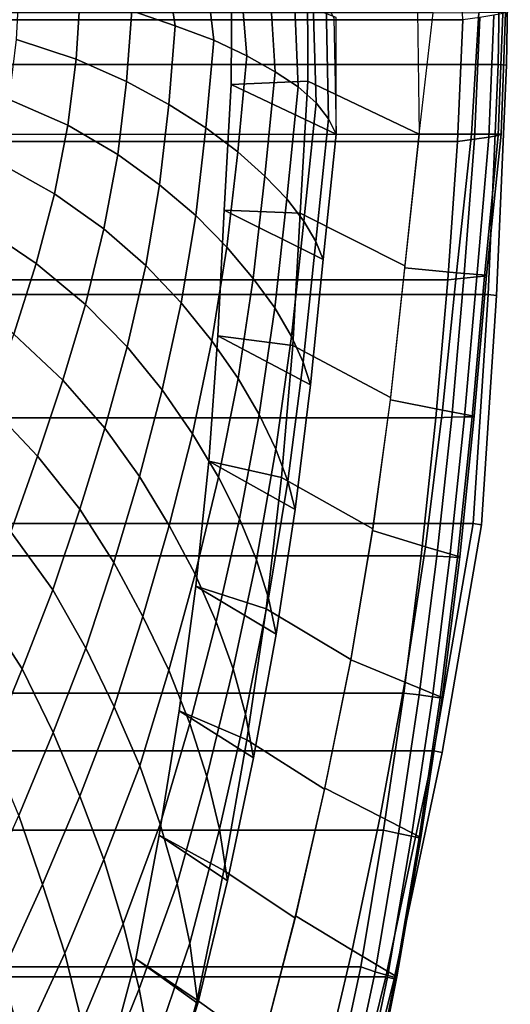
# Model space of a CAD drawing. Extents: x 5 to 360, y -488 to 5.
# Drawn here: x 301 to 360, y -316 to -199 of the extents above; entities that cross this region are included whole.
import ezdxf

# ---------------------------------------------------------------- set-up
doc = ezdxf.new("R2010")
doc.units = 0
doc.layers.add('CERAMICS', color=7, linetype='CONTINUOUS')
doc.layers.add('COVER', color=7, linetype='CONTINUOUS')

msp = doc.modelspace()

# ---------------------------------------------------------------- linework, layer by layer
at = {"layer": 'CERAMICS', "linetype": 'CONTINUOUS'}
for points in [[(354.36, -198.74, 321.09), (353.62, -184.16, 321.09), (11.38, -184.16, 321.09), (10.61, -198.74, 321.09)], [(313.35, -190.42, 136.51), (318.71, -191.15, 149.71), (319.99, -199.46, 149.6), (314.79, -197.69, 136.38)], [(318.71, -191.15, 149.71), (323.48, -191.8, 163.13), (324.58, -201.2, 163.04), (319.99, -199.46, 149.6)], [(323.48, -191.8, 163.13), (327.66, -192.57, 176.73), (328.56, -203.05, 176.66), (324.58, -201.2, 163.04)], [(335.78, -192.54, 266.21), (335.82, -206.07, 266.21), (326.66, -206.47, 257.92), (326.74, -193.65, 257.92)], [(327.66, -192.57, 176.73), (331.22, -193.44, 190.49), (331.93, -204.95, 190.44), (328.56, -203.05, 176.66)], [(348.95, -197.67, 268.73), (349.14, -212.43, 268.73), (335.82, -206.07, 266.21), (335.78, -192.54, 266.21)], [(326.74, -193.65, 257.92), (326.66, -206.47, 257.92), (339.21, -212.43, 246.65), (339.21, -198.49, 246.64)], [(331.22, -193.44, 190.49), (334.15, -194.36, 204.4), (334.68, -206.77, 204.36), (331.93, -204.95, 190.44)], [(301.38, -194.28, 111.37), (308.62, -195.9, 123.6), (308.14, -203.46, 123.76), (301.02, -201.1, 111.52)], [(334.15, -194.36, 204.4), (336.44, -195.54, 218.4), (336.83, -208.69, 218.38), (334.68, -206.77, 204.36)], [(308.62, -195.9, 123.6), (314.79, -197.69, 136.38), (314.17, -206.13, 136.53), (308.14, -203.46, 123.76)], [(336.44, -195.54, 218.4), (338.01, -196.92, 232.49), (338.31, -210.59, 232.48), (336.83, -208.69, 218.38)], [(338.01, -196.92, 232.49), (338.93, -198.5, 246.64), (339.21, -212.43, 246.65), (338.31, -210.59, 232.48)], [(353.71, -213.31, 321.09), (354.36, -198.74, 321.09), (10.61, -198.74, 321.09), (11.26, -213.31, 321.09)], [(349.14, -212.43, 268.73), (350.8, -197.9, 268.73), (14.17, -197.9, 268.73), (15.83, -212.43, 268.73)], [(314.79, -197.69, 136.38), (319.99, -199.46, 149.6), (319.23, -208.88, 149.73), (314.17, -206.13, 136.53)], [(350.8, -197.9, 268.73), (356.25, -197.87, 292.1), (355.38, -212.43, 292.09), (349.14, -212.43, 268.73)], [(356.37, -198.46, 320.87), (354.36, -198.74, 321.09), (353.71, -213.31, 321.09), (355.74, -213.03, 320.87)], [(356.25, -197.87, 292.1), (359.46, -197.86, 316.02), (358.92, -212.43, 316.02), (355.38, -212.43, 292.09)], [(358.07, -198.21, 319.79), (356.37, -198.46, 320.87), (355.74, -213.03, 320.87), (357.48, -212.79, 319.79)], [(359.12, -198.01, 318.05), (358.07, -198.21, 319.79), (357.48, -212.79, 319.79), (358.56, -212.59, 318.05)], [(359.46, -197.86, 316.02), (359.12, -198.01, 318.05), (358.56, -212.59, 318.05), (358.92, -212.43, 316.02)], [(319.99, -199.46, 149.6), (324.58, -201.2, 163.04), (323.65, -211.65, 163.15), (319.23, -208.88, 149.73)], [(301.02, -201.1, 111.52), (308.14, -203.46, 123.76), (307.14, -211.36, 124.16), (300.15, -208.27, 111.91)], [(324.58, -201.2, 163.04), (328.56, -203.05, 176.66), (327.47, -214.54, 176.75), (323.65, -211.65, 163.15)], [(308.14, -203.46, 123.76), (314.17, -206.13, 136.53), (313.11, -214.83, 136.92), (307.14, -211.36, 124.16)], [(328.56, -203.05, 176.66), (331.93, -204.95, 190.44), (330.7, -217.42, 190.5), (327.47, -214.54, 176.75)], [(331.93, -204.95, 190.44), (334.68, -206.77, 204.36), (333.32, -220.13, 204.4), (330.7, -217.42, 190.5)], [(314.17, -206.13, 136.53), (319.23, -208.88, 149.73), (318.11, -218.45, 150.07), (313.11, -214.83, 136.92)], [(335.82, -206.07, 266.21), (334.93, -221.86, 266.18), (325.85, -221.48, 257.47), (326.66, -206.47, 257.92)], [(326.66, -206.47, 257.92), (325.85, -221.48, 257.47), (337.66, -227.39, 246.6), (339.21, -212.43, 246.65)], [(334.68, -206.77, 204.36), (336.83, -208.69, 218.38), (335.37, -222.8, 218.39), (333.32, -220.13, 204.4)], [(349.14, -212.43, 268.73), (347.43, -228.16, 268.71), (334.93, -221.86, 266.18), (335.82, -206.07, 266.21)], [(300.15, -208.27, 111.91), (307.14, -211.36, 124.16), (305.55, -219.54, 124.75), (298.7, -215.72, 112.48)], [(319.23, -208.88, 149.73), (323.65, -211.65, 163.15), (322.43, -222.12, 163.45), (318.11, -218.45, 150.07)], [(336.83, -208.69, 218.38), (338.31, -210.59, 232.48), (336.78, -225.24, 232.47), (335.37, -222.8, 218.39)], [(307.14, -211.36, 124.16), (313.11, -214.83, 136.92), (311.47, -223.73, 137.49), (305.55, -219.54, 124.75)], [(323.65, -211.65, 163.15), (327.47, -214.54, 176.75), (326.15, -225.9, 177), (322.43, -222.12, 163.45)], [(338.31, -210.59, 232.48), (339.21, -212.43, 246.65), (337.66, -227.39, 246.6), (336.78, -225.24, 232.47)], [(349.14, -212.43, 268.73), (355.38, -212.43, 292.06), (353.61, -228.97, 292.04), (347.41, -228.37, 268.71)], [(355.38, -212.43, 292.06), (358.92, -212.43, 316.02), (357.2, -229.26, 315.98), (353.61, -228.97, 292.04)], [(357.48, -212.79, 319.79), (355.74, -213.03, 320.87), (354.49, -229.61, 320.85), (356.04, -229.48, 319.77)], [(358.56, -212.59, 318.05), (357.48, -212.79, 319.79), (356.04, -229.48, 319.77), (356.93, -229.37, 318.01)], [(358.92, -212.43, 316.02), (358.56, -212.59, 318.05), (356.93, -229.37, 318.01), (357.2, -229.26, 315.98)], [(352.56, -229.82, 321.08), (353.71, -213.31, 321.09), (11.26, -213.31, 321.09), (12.41, -229.82, 321.08)], [(355.74, -213.03, 320.87), (353.71, -213.31, 321.09), (352.56, -229.82, 321.08), (354.49, -229.61, 320.85)], [(313.11, -214.83, 136.92), (318.11, -218.45, 150.07), (316.45, -228.12, 150.59), (311.47, -223.73, 137.49)], [(327.47, -214.54, 176.75), (330.7, -217.42, 190.5), (329.31, -229.64, 190.7), (326.15, -225.9, 177)], [(298.7, -215.72, 112.48), (305.55, -219.54, 124.75), (303.35, -227.88, 125.48), (296.64, -223.33, 113.18)], [(330.7, -217.42, 190.5), (333.32, -220.13, 204.4), (331.87, -233.17, 204.54), (329.31, -229.64, 190.7)], [(318.11, -218.45, 150.07), (322.43, -222.12, 163.45), (320.71, -232.57, 163.91), (316.45, -228.12, 150.59)], [(305.55, -219.54, 124.75), (311.47, -223.73, 137.49), (309.24, -232.75, 138.2), (303.35, -227.88, 125.48)], [(333.32, -220.13, 204.4), (335.37, -222.8, 218.39), (333.88, -236.57, 218.47), (331.87, -233.17, 204.54)], [(322.43, -222.12, 163.45), (326.15, -225.9, 177), (324.36, -237.12, 177.39), (320.71, -232.57, 163.91)], [(325.85, -221.48, 257.47), (325.08, -236.49, 257), (336.16, -242.35, 246.54), (337.66, -227.39, 246.6)], [(334.93, -221.86, 266.18), (334.02, -237.66, 266.19), (325.08, -236.49, 257), (325.85, -221.48, 257.47)], [(347.43, -228.16, 268.71), (345.72, -243.89, 268.71), (334.02, -237.66, 266.19), (334.93, -221.86, 266.18)], [(296.64, -223.33, 113.18), (303.35, -227.88, 125.48), (300.69, -236.31, 126.3), (294.15, -231.04, 113.97)], [(335.37, -222.8, 218.39), (336.78, -225.24, 232.47), (335.28, -239.67, 232.48), (333.88, -236.57, 218.47)], [(311.47, -223.73, 137.49), (316.45, -228.12, 150.59), (314.24, -237.82, 151.23), (309.24, -232.75, 138.2)], [(336.78, -225.24, 232.47), (337.66, -227.39, 246.6), (336.16, -242.35, 246.54), (335.28, -239.67, 232.48)], [(326.15, -225.9, 177), (329.31, -229.64, 190.7), (327.49, -241.62, 191.01), (324.36, -237.12, 177.39)], [(303.35, -227.88, 125.48), (309.24, -232.75, 138.2), (306.54, -241.82, 139), (300.69, -236.31, 126.3)], [(316.45, -228.12, 150.59), (320.71, -232.57, 163.91), (318.44, -242.97, 164.47), (314.24, -237.82, 151.23)], [(347.41, -228.37, 268.71), (353.61, -228.97, 292.04), (351.94, -245.4, 292.04), (345.69, -244.14, 268.71)], [(353.61, -228.97, 292.04), (357.2, -229.26, 315.98), (355.71, -246.11, 315.96), (351.94, -245.4, 292.04)], [(356.93, -229.37, 318.01), (356.04, -229.48, 319.77), (354.57, -246.2, 319.74), (355.46, -246.19, 317.99)], [(357.2, -229.26, 315.98), (356.93, -229.37, 318.01), (355.46, -246.19, 317.99), (355.71, -246.11, 315.96)], [(351.11, -246.31, 321.07), (352.56, -229.82, 321.08), (12.41, -229.82, 321.08), (13.85, -246.31, 321.07)], [(329.31, -229.64, 190.7), (331.87, -233.17, 204.54), (330.02, -245.91, 204.76), (327.49, -241.62, 191.01)], [(354.49, -229.61, 320.85), (352.56, -229.82, 321.08), (351.11, -246.31, 321.07), (353.02, -246.22, 320.83)], [(356.04, -229.48, 319.77), (354.49, -229.61, 320.85), (353.02, -246.22, 320.83), (354.57, -246.2, 319.74)], [(309.24, -232.75, 138.2), (314.24, -237.82, 151.23), (311.57, -247.53, 151.96), (306.54, -241.82, 139)], [(320.71, -232.57, 163.91), (324.36, -237.12, 177.39), (322.04, -248.2, 177.87), (318.44, -242.97, 164.47)], [(331.87, -233.17, 204.54), (333.88, -236.57, 218.47), (332.02, -250.05, 218.59), (330.02, -245.91, 204.76)], [(300.69, -236.31, 126.3), (306.54, -241.82, 139), (303.54, -250.9, 139.85), (297.72, -244.77, 127.18)], [(324.36, -237.12, 177.39), (327.49, -241.62, 191.01), (325.16, -253.39, 191.4), (322.04, -248.2, 177.87)], [(325.08, -236.49, 257), (323.98, -251.48, 256.51), (334.32, -257.27, 246.45), (336.16, -242.35, 246.54)], [(334.02, -237.66, 266.19), (332.69, -253.42, 266.21), (323.98, -251.48, 256.51), (325.08, -236.49, 257)], [(333.88, -236.57, 218.47), (335.28, -239.67, 232.48), (333.43, -253.87, 232.5), (332.02, -250.05, 218.59)], [(314.24, -237.82, 151.23), (318.44, -242.97, 164.47), (315.71, -253.31, 165.12), (311.57, -247.53, 151.96)], [(345.72, -243.89, 268.71), (343.59, -259.56, 268.74), (332.69, -253.42, 266.21), (334.02, -237.66, 266.19)], [(335.28, -239.67, 232.48), (336.16, -242.35, 246.54), (334.32, -257.27, 246.45), (333.43, -253.87, 232.5)], [(306.54, -241.82, 139), (311.57, -247.53, 151.96), (308.58, -257.21, 152.73), (303.54, -250.9, 139.85)], [(327.49, -241.62, 191.01), (330.02, -245.91, 204.76), (327.68, -258.39, 205.04), (325.16, -253.39, 191.4)], [(318.44, -242.97, 164.47), (322.04, -248.2, 177.87), (319.26, -259.17, 178.42), (315.71, -253.31, 165.12)], [(345.69, -244.14, 268.71), (351.94, -245.4, 292.04), (349.91, -261.7, 292.05), (343.56, -259.75, 268.74)], [(297.72, -244.77, 127.18), (303.54, -250.9, 139.85), (300.32, -259.93, 140.7), (294.58, -253.18, 128.05)], [(351.94, -245.4, 292.04), (355.71, -246.11, 315.96), (353.99, -262.93, 315.94), (349.91, -261.7, 292.05)], [(349.37, -262.78, 321.06), (351.11, -246.31, 321.07), (13.85, -246.31, 321.07), (15.59, -262.78, 321.06)], [(330.02, -245.91, 204.76), (332.02, -250.05, 218.59), (329.69, -263.27, 218.75), (327.68, -258.39, 205.04)], [(353.02, -246.22, 320.83), (351.11, -246.31, 321.07), (349.37, -262.78, 321.06), (351.25, -262.82, 320.81)], [(354.57, -246.2, 319.74), (353.02, -246.22, 320.83), (351.25, -262.82, 320.81), (352.82, -262.93, 319.72)], [(355.46, -246.19, 317.99), (354.57, -246.2, 319.74), (352.82, -262.93, 319.72), (353.73, -263, 317.96)], [(355.71, -246.11, 315.96), (355.46, -246.19, 317.99), (353.73, -263, 317.96), (353.99, -262.93, 315.94)], [(311.57, -247.53, 151.96), (315.71, -253.31, 165.12), (312.64, -263.6, 165.8), (308.58, -257.21, 152.73)], [(322.04, -248.2, 177.87), (325.16, -253.39, 191.4), (322.38, -264.99, 191.83), (319.26, -259.17, 178.42)], [(332.02, -250.05, 218.59), (333.43, -253.87, 232.5), (331.13, -267.87, 232.54), (329.69, -263.27, 218.75)], [(303.54, -250.9, 139.85), (308.58, -257.21, 152.73), (305.34, -266.84, 153.49), (300.32, -259.93, 140.7)], [(323.98, -251.48, 256.51), (322.43, -266.43, 256), (332.04, -272.14, 246.34), (334.32, -257.27, 246.45)], [(332.69, -253.42, 266.21), (330.86, -269.14, 266.24), (322.43, -266.43, 256), (323.98, -251.48, 256.51)], [(315.71, -253.31, 165.12), (319.26, -259.17, 178.42), (316.12, -270.05, 178.99), (312.64, -263.6, 165.8)], [(325.16, -253.39, 191.4), (327.68, -258.39, 205.04), (324.89, -270.67, 205.36), (322.38, -264.99, 191.83)], [(343.59, -259.56, 268.74), (340.96, -275.16, 268.77), (330.86, -269.14, 266.24), (332.69, -253.42, 266.21)], [(333.43, -253.87, 232.5), (334.32, -257.27, 246.45), (332.04, -272.14, 246.34), (331.13, -267.87, 232.54)], [(308.58, -257.21, 152.73), (312.64, -263.6, 165.8), (309.3, -273.83, 166.47), (305.34, -266.84, 153.49)], [(327.68, -258.39, 205.04), (329.69, -263.27, 218.75), (326.91, -276.29, 218.94), (324.89, -270.67, 205.36)], [(300.32, -259.93, 140.7), (305.34, -266.84, 153.49), (301.69, -276.31, 154.2), (296.82, -268.81, 141.48)], [(319.26, -259.17, 178.42), (322.38, -264.99, 191.83), (319.23, -276.47, 192.3), (316.12, -270.05, 178.99)], [(343.56, -259.75, 268.74), (349.91, -261.7, 292.05), (347.42, -277.87, 292.06), (340.95, -275.22, 268.77)], [(349.91, -261.7, 292.05), (353.99, -262.93, 315.94), (351.88, -279.72, 315.92), (347.42, -277.87, 292.06)], [(347.31, -279.2, 321.05), (349.37, -262.78, 321.06), (15.59, -262.78, 321.06), (17.66, -279.2, 321.05)], [(329.69, -263.27, 218.75), (331.13, -267.87, 232.54), (328.39, -281.71, 232.58), (326.91, -276.29, 218.94)], [(351.25, -262.82, 320.81), (349.37, -262.78, 321.06), (347.31, -279.2, 321.05), (349.14, -279.41, 320.79)], [(352.82, -262.93, 319.72), (351.25, -262.82, 320.81), (349.14, -279.41, 320.79), (350.71, -279.63, 319.69)], [(353.73, -263, 317.96), (352.82, -262.93, 319.72), (350.71, -279.63, 319.69), (351.64, -279.77, 317.93)], [(353.99, -262.93, 315.94), (353.73, -263, 317.96), (351.64, -279.77, 317.93), (351.88, -279.72, 315.92)], [(312.64, -263.6, 165.8), (316.12, -270.05, 178.99), (312.68, -280.85, 179.56), (309.3, -273.83, 166.47)], [(322.38, -264.99, 191.83), (324.89, -270.67, 205.36), (321.73, -282.81, 205.69), (319.23, -276.47, 192.3)], [(305.34, -266.84, 153.49), (309.3, -273.83, 166.47), (305.41, -283.89, 167.08), (301.69, -276.31, 154.2)], [(322.43, -266.43, 256), (320.44, -281.32, 255.48), (329.32, -286.93, 246.22), (332.04, -272.14, 246.34)], [(330.86, -269.14, 266.24), (328.53, -284.78, 266.28), (320.44, -281.32, 255.48), (322.43, -266.43, 256)], [(331.13, -267.87, 232.54), (332.04, -272.14, 246.34), (329.32, -286.93, 246.22), (328.39, -281.71, 232.58)], [(296.82, -268.81, 141.48), (301.69, -276.31, 154.2), (297.87, -285.62, 154.82), (293.22, -277.5, 142.18)], [(340.96, -275.16, 268.77), (337.83, -290.67, 268.81), (328.53, -284.78, 266.28), (330.86, -269.14, 266.24)], [(316.12, -270.05, 178.99), (319.23, -276.47, 192.3), (315.74, -287.87, 192.75), (312.68, -280.85, 179.56)], [(324.89, -270.67, 205.36), (326.91, -276.29, 218.94), (323.76, -289.17, 219.13), (321.73, -282.81, 205.69)], [(309.3, -273.83, 166.47), (312.68, -280.85, 179.56), (308.57, -291.49, 180.07), (305.41, -283.89, 167.08)], [(340.95, -275.22, 268.77), (347.42, -277.87, 292.06), (344.47, -293.94, 292.08), (337.86, -290.55, 268.8)], [(301.69, -276.31, 154.2), (305.41, -283.89, 167.08), (301.28, -293.83, 167.62), (297.87, -285.62, 154.82)], [(326.91, -276.29, 218.94), (328.39, -281.71, 232.58), (325.27, -295.43, 232.62), (323.76, -289.17, 219.13)], [(319.23, -276.47, 192.3), (321.73, -282.81, 205.69), (318.19, -294.87, 206.01), (315.74, -287.87, 192.75)], [(347.42, -277.87, 292.06), (351.88, -279.72, 315.92), (349.35, -296.44, 315.9), (344.47, -293.94, 292.08)], [(344.88, -295.58, 321.03), (347.31, -279.2, 321.05), (17.66, -279.2, 321.05), (20.08, -295.58, 321.03)], [(349.14, -279.41, 320.79), (347.31, -279.2, 321.05), (344.88, -295.58, 321.03), (346.66, -295.97, 320.76)], [(350.71, -279.63, 319.69), (349.14, -279.41, 320.79), (346.66, -295.97, 320.76), (348.22, -296.3, 319.65)], [(351.64, -279.77, 317.93), (350.71, -279.63, 319.69), (348.22, -296.3, 319.65), (349.14, -296.5, 317.9)], [(351.88, -279.72, 315.92), (351.64, -279.77, 317.93), (349.14, -296.5, 317.9), (349.35, -296.44, 315.9)], [(312.68, -280.85, 179.56), (315.74, -287.87, 192.75), (311.46, -299.09, 193.14), (308.57, -291.49, 180.07)], [(320.44, -281.32, 255.48), (318.07, -296.16, 254.94), (326.22, -301.64, 246.09), (329.32, -286.93, 246.22)], [(328.53, -284.78, 266.28), (325.79, -300.37, 266.32), (318.07, -296.16, 254.94), (320.44, -281.32, 255.48)], [(328.39, -281.71, 232.58), (329.32, -286.93, 246.22), (326.22, -301.64, 246.09), (325.27, -295.43, 232.62)], [(321.73, -282.81, 205.69), (323.76, -289.17, 219.13), (320.2, -301.95, 219.31), (318.19, -294.87, 206.01)], [(305.41, -283.89, 167.08), (308.57, -291.49, 180.07), (304.13, -302.04, 180.51), (301.28, -293.83, 167.62)], [(337.83, -290.67, 268.81), (334.3, -306.09, 268.84), (325.79, -300.37, 266.32), (328.53, -284.78, 266.28)], [(315.74, -287.87, 192.75), (318.19, -294.87, 206.01), (313.75, -306.74, 206.28), (311.46, -299.09, 193.14)], [(323.76, -289.17, 219.13), (325.27, -295.43, 232.62), (321.73, -309.05, 232.64), (320.2, -301.95, 219.31)], [(337.86, -290.55, 268.8), (344.47, -293.94, 292.08), (341.13, -309.92, 292.1), (334.37, -305.79, 268.84)], [(308.57, -291.49, 180.07), (311.46, -299.09, 193.14), (306.77, -310.26, 193.48), (304.13, -302.04, 180.51)], [(301.28, -293.83, 167.62), (304.13, -302.04, 180.51), (299.38, -312.51, 180.86), (296.93, -303.63, 168.03)], [(344.47, -293.94, 292.08), (349.35, -296.44, 315.9), (346.47, -313.11, 315.88), (341.13, -309.92, 292.1)], [(318.19, -294.87, 206.01), (320.2, -301.95, 219.31), (315.67, -314.53, 219.43), (313.75, -306.74, 206.28)], [(342.18, -311.91, 321), (344.88, -295.58, 321.03), (20.08, -295.58, 321.03), (22.78, -311.91, 321)], [(318.07, -296.16, 254.94), (315.27, -310.93, 254.4), (322.7, -316.26, 245.94), (326.22, -301.64, 246.09)], [(325.79, -300.37, 266.32), (322.61, -315.86, 266.34), (315.27, -310.93, 254.4), (318.07, -296.16, 254.94)], [(325.27, -295.43, 232.62), (326.22, -301.64, 246.09), (322.7, -316.26, 245.94), (321.73, -309.05, 232.64)], [(346.66, -295.97, 320.76), (344.88, -295.58, 321.03), (342.18, -311.91, 321), (343.88, -312.48, 320.73)], [(348.22, -296.3, 319.65), (346.66, -295.97, 320.76), (343.88, -312.48, 320.73), (345.41, -312.93, 319.61)], [(349.14, -296.5, 317.9), (348.22, -296.3, 319.65), (345.41, -312.93, 319.61), (346.3, -313.17, 317.86)], [(349.35, -296.44, 315.9), (349.14, -296.5, 317.9), (346.3, -313.17, 317.86), (346.47, -313.11, 315.88)], [(311.46, -299.09, 193.14), (313.75, -306.74, 206.28), (308.84, -318.57, 206.5), (306.77, -310.26, 193.48)], [(334.3, -306.09, 268.84), (330.33, -321.41, 268.86), (322.61, -315.86, 266.34), (325.79, -300.37, 266.32)], [(304.13, -302.04, 180.51), (306.77, -310.26, 193.48), (301.67, -321.4, 193.74), (299.38, -312.51, 180.86)], [(320.2, -301.95, 219.31), (321.73, -309.05, 232.64), (317.15, -322.43, 232.62), (315.67, -314.53, 219.43)], [(334.37, -305.79, 268.84), (341.13, -309.92, 292.1), (337.37, -325.82, 292.1), (330.46, -320.96, 268.86)], [(313.75, -306.74, 206.28), (315.67, -314.53, 219.43), (310.6, -327.04, 219.54), (308.84, -318.57, 206.5)], [(321.73, -309.05, 232.64), (322.7, -316.26, 245.94), (318.11, -330.58, 245.76), (317.15, -322.43, 232.62)], [(306.77, -310.26, 193.48), (308.84, -318.57, 206.5), (303.44, -330.37, 206.67), (301.67, -321.4, 193.74)], [(341.13, -309.92, 292.1), (346.47, -313.11, 315.88), (343.16, -329.7, 315.84), (337.37, -325.82, 292.1)], [(315.27, -310.93, 254.4), (311.4, -325.45, 253.82), (318.11, -330.58, 245.76), (322.7, -316.26, 245.94)], [(322.61, -315.86, 266.34), (318.29, -331.08, 266.3), (311.4, -325.45, 253.82), (315.27, -310.93, 254.4)], [(338.68, -328.09, 320.93), (342.18, -311.91, 321), (22.78, -311.91, 321), (26.29, -328.09, 320.93)], [(299.38, -312.51, 180.86), (301.67, -321.4, 193.74), (296.15, -332.49, 193.89), (294.33, -322.88, 181.07)], [(343.88, -312.48, 320.73), (342.18, -311.91, 321), (338.68, -328.09, 320.93), (340.36, -328.85, 320.65)], [(345.41, -312.93, 319.61), (343.88, -312.48, 320.73), (340.36, -328.85, 320.65), (341.98, -329.43, 319.53)], [(346.3, -313.17, 317.86), (345.41, -312.93, 319.61), (341.98, -329.43, 319.53), (342.96, -329.75, 317.79)], [(346.47, -313.11, 315.88), (346.3, -313.17, 317.86), (342.96, -329.75, 317.79), (343.16, -329.7, 315.84)], [(315.67, -314.53, 219.43), (317.15, -322.43, 232.62), (312, -335.7, 232.6), (310.6, -327.04, 219.54)], [(330.33, -321.41, 268.86), (325.24, -336.38, 268.83), (318.29, -331.08, 266.3), (322.61, -315.86, 266.34)]]:
    msp.add_3dface(points, dxfattribs=at)
at = {"layer": 'COVER', "linetype": 'CONTINUOUS'}
for points in [[(5.65, -204.1, 322.68), (5.68, -176.55, 322.68), (359.03, -176.55, 322.68), (358.56, -204.1, 322.68)], [(358.56, -204.1, 339.68), (359.03, -176.55, 339.68), (5.68, -176.55, 339.68), (5.65, -204.1, 339.68)], [(358.56, -204.1, 322.68), (359.03, -176.55, 322.68), (360.03, -176.59, 325.68), (359.56, -204.18, 325.68)], [(359.56, -204.18, 336.68), (360.03, -176.59, 336.68), (359.03, -176.55, 339.68), (358.56, -204.1, 339.68)], [(360.03, -176.59, 336.68), (359.56, -204.18, 336.68), (359.56, -204.18, 325.68), (360.03, -176.59, 325.68)], [(7.05, -231.57, 322.68), (5.65, -204.1, 322.68), (358.56, -204.1, 322.68), (357.4, -231.57, 322.68)], [(357.4, -231.57, 339.68), (358.56, -204.1, 339.68), (5.65, -204.1, 339.68), (7.05, -231.57, 339.68)], [(357.4, -231.57, 322.68), (358.56, -204.1, 322.68), (359.56, -204.18, 325.68), (358.39, -231.68, 325.68)], [(358.39, -231.68, 336.68), (359.56, -204.18, 336.68), (358.56, -204.1, 339.68), (357.4, -231.57, 339.68)], [(359.56, -204.18, 336.68), (358.39, -231.68, 336.68), (358.39, -231.68, 325.68), (359.56, -204.18, 325.68)], [(9.38, -258.92, 322.68), (7.05, -231.57, 322.68), (357.4, -231.57, 322.68), (355.58, -258.92, 322.68)], [(355.58, -258.92, 339.68), (357.4, -231.57, 339.68), (7.05, -231.57, 339.68), (9.38, -258.92, 339.68)], [(355.58, -258.92, 322.68), (357.4, -231.57, 322.68), (358.39, -231.68, 325.68), (356.57, -259.07, 325.68)], [(356.57, -259.07, 336.68), (358.39, -231.68, 336.68), (357.4, -231.57, 339.68), (355.58, -258.92, 339.68)], [(358.39, -231.68, 336.68), (356.57, -259.07, 336.68), (356.57, -259.07, 325.68), (358.39, -231.68, 325.68)], [(14.08, -286.11, 322.68), (9.38, -258.92, 322.68), (355.58, -258.92, 322.68), (350.88, -286.11, 322.68)], [(350.88, -286.11, 339.68), (355.58, -258.92, 339.68), (9.38, -258.92, 339.68), (14.08, -286.11, 339.68)], [(350.88, -286.11, 322.68), (355.58, -258.92, 322.68), (356.57, -259.07, 325.68), (351.87, -286.3, 325.68)], [(351.87, -286.3, 336.68), (356.57, -259.07, 336.68), (355.58, -258.92, 339.68), (350.88, -286.11, 339.68)], [(356.57, -259.07, 336.68), (351.87, -286.3, 336.68), (351.87, -286.3, 325.68), (356.57, -259.07, 325.68)], [(19.81, -313.1, 322.68), (14.08, -286.11, 322.68), (350.88, -286.11, 322.68), (345.15, -313.1, 322.68)], [(345.15, -313.1, 339.68), (350.88, -286.11, 339.68), (14.08, -286.11, 339.68), (19.81, -313.1, 339.68)], [(345.15, -313.1, 322.68), (350.88, -286.11, 322.68), (351.87, -286.3, 325.68), (346.13, -313.33, 325.68)], [(346.13, -313.33, 336.68), (351.87, -286.3, 336.68), (350.88, -286.11, 339.68), (345.15, -313.1, 339.68)], [(351.87, -286.3, 336.68), (346.13, -313.33, 336.68), (346.13, -313.33, 325.68), (351.87, -286.3, 325.68)], [(23.34, -327.29, 322.68), (19.81, -313.1, 322.68), (345.15, -313.1, 322.68), (341.63, -327.29, 322.68)], [(341.63, -327.29, 339.68), (345.15, -313.1, 339.68), (19.81, -313.1, 339.68), (23.34, -327.29, 339.68)], [(341.63, -327.29, 322.68), (345.15, -313.1, 322.68), (346.13, -313.33, 325.68), (342.59, -327.54, 325.68)], [(342.59, -327.54, 336.68), (346.13, -313.33, 336.68), (345.15, -313.1, 339.68), (341.63, -327.29, 339.68)], [(346.13, -313.33, 336.68), (342.59, -327.54, 336.68), (342.59, -327.54, 325.68), (346.13, -313.33, 325.68)]]:
    msp.add_3dface(points, dxfattribs=at)

doc.saveas('drawing.dxf')
